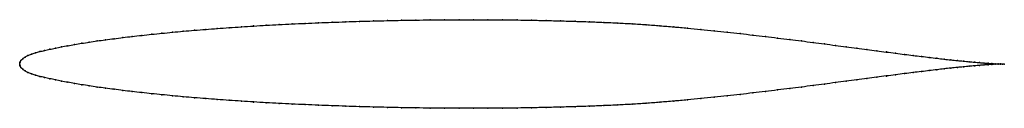
# Model space of a CAD drawing. Units: metres. Extents: x 0 to 1, y -0.05 to 0.05.
import ezdxf

# ---------------------------------------------------------------- set-up
doc = ezdxf.new("R2010")
doc.units = ezdxf.units.M

msp = doc.modelspace()

# ---------------------------------------------------------------- linework, layer by layer
at = {"color": 1}
msp.add_open_spline([(1, 0), (0.999, 0), (0.9971, 0), (0.9937, 0.0002), (0.9908, 0.0003), (0.9874, 0.0005), (0.9836, 0.0007), (0.9794, 0.001), (0.9748, 0.0014), (0.9698, 0.0018), (0.9644, 0.0023), (0.9586, 0.0029), (0.9524, 0.0035), (0.9458, 0.0042), (0.9389, 0.0049), (0.9316, 0.0058), (0.9239, 0.0067), (0.9158, 0.0077), (0.9074, 0.0087), (0.8987, 0.0098), (0.8896, 0.0109), (0.8802, 0.0122), (0.8705, 0.0134), (0.8605, 0.0147), (0.8501, 0.0161), (0.8395, 0.0175), (0.8285, 0.0189), (0.8173, 0.0204), (0.8058, 0.0219), (0.7941, 0.0234), (0.7821, 0.0249), (0.7698, 0.0264), (0.7574, 0.0279), (0.7447, 0.0294), (0.7317, 0.0309), (0.7186, 0.0323), (0.7053, 0.0337), (0.6918, 0.0351), (0.6782, 0.0365), (0.6643, 0.0377), (0.6504, 0.0389), (0.6362, 0.04), (0.622, 0.0409), (0.6077, 0.0417), (0.5932, 0.0423), (0.5787, 0.0429), (0.5641, 0.0434), (0.5494, 0.0438), (0.5347, 0.0442), (0.5199, 0.0445), (0.5052, 0.0447), (0.4904, 0.0449), (0.4756, 0.045), (0.4609, 0.045), (0.4461, 0.045), (0.4315, 0.0449), (0.4169, 0.0448), (0.4023, 0.0446), (0.3878, 0.0444), (0.3735, 0.0441), (0.3592, 0.0437), (0.3451, 0.0434), (0.331, 0.0429), (0.3172, 0.0424), (0.3035, 0.0419), (0.2899, 0.0413), (0.2765, 0.0407), (0.2633, 0.04), (0.2504, 0.0393), (0.2376, 0.0386), (0.2251, 0.0378), (0.2127, 0.0369), (0.2007, 0.0361), (0.1889, 0.0352), (0.1773, 0.0342), (0.1661, 0.0333), (0.1551, 0.0323), (0.1444, 0.0312), (0.134, 0.0302), (0.1239, 0.0291), (0.1142, 0.028), (0.1048, 0.0269), (0.0957, 0.0257), (0.087, 0.0246), (0.0786, 0.0234), (0.0706, 0.0222), (0.0629, 0.021), (0.0557, 0.0198), (0.0488, 0.0186), (0.0423, 0.0174), (0.0362, 0.0161), (0.0305, 0.0149), (0.0252, 0.0137), (0.0203, 0.0126), (0.0158, 0.0114), (0.0118, 0.0101), (0.0083, 0.0087), (0.0053, 0.0071), (0.0029, 0.0054), (0.0011, 0.0035), (0.0001, 0.0018), (0, -0.0006), (0, 0.0006), (0.0001, -0.0018), (0.0011, -0.0035), (0.0029, -0.0054), (0.0053, -0.0071), (0.0083, -0.0087), (0.0118, -0.0101), (0.0158, -0.0114), (0.0203, -0.0126), (0.0252, -0.0137), (0.0305, -0.0149), (0.0362, -0.0161), (0.0423, -0.0174), (0.0488, -0.0186), (0.0557, -0.0198), (0.0629, -0.021), (0.0706, -0.0222), (0.0786, -0.0234), (0.087, -0.0246), (0.0957, -0.0257), (0.1048, -0.0269), (0.1142, -0.028), (0.1239, -0.0291), (0.134, -0.0302), (0.1444, -0.0312), (0.1551, -0.0323), (0.1661, -0.0333), (0.1773, -0.0342), (0.1889, -0.0352), (0.2007, -0.0361), (0.2127, -0.0369), (0.2251, -0.0378), (0.2376, -0.0386), (0.2504, -0.0393), (0.2633, -0.04), (0.2765, -0.0407), (0.2899, -0.0413), (0.3035, -0.0419), (0.3172, -0.0424), (0.331, -0.0429), (0.3451, -0.0434), (0.3592, -0.0437), (0.3735, -0.0441), (0.3878, -0.0444), (0.4023, -0.0446), (0.4169, -0.0448), (0.4315, -0.0449), (0.4461, -0.045), (0.4609, -0.045), (0.4756, -0.045), (0.4904, -0.0449), (0.5052, -0.0447), (0.5199, -0.0445), (0.5347, -0.0442), (0.5494, -0.0438), (0.5641, -0.0434), (0.5787, -0.0429), (0.5932, -0.0423), (0.6077, -0.0417), (0.622, -0.0409), (0.6362, -0.04), (0.6504, -0.0389), (0.6643, -0.0377), (0.6782, -0.0365), (0.6918, -0.0351), (0.7053, -0.0337), (0.7186, -0.0323), (0.7317, -0.0309), (0.7447, -0.0294), (0.7574, -0.0279), (0.7698, -0.0264), (0.7821, -0.0249), (0.7941, -0.0234), (0.8058, -0.0219), (0.8173, -0.0204), (0.8285, -0.0189), (0.8395, -0.0175), (0.8501, -0.0161), (0.8605, -0.0147), (0.8705, -0.0134), (0.8802, -0.0122), (0.8896, -0.0109), (0.8987, -0.0098), (0.9074, -0.0087), (0.9158, -0.0077), (0.9239, -0.0067), (0.9316, -0.0058), (0.9389, -0.0049), (0.9458, -0.0042), (0.9524, -0.0035), (0.9586, -0.0029), (0.9644, -0.0023), (0.9698, -0.0018), (0.9748, -0.0014), (0.9794, -0.001), (0.9836, -0.0007), (0.9874, -0.0005), (0.9908, -0.0003), (0.9937, -0.0002), (0.9971, 0), (0.999, 0), (1, 0)], degree=3, knots=[0, 0, 0, 0, 0.009852, 0.014778, 0.019704, 0.024631, 0.029557, 0.034483, 0.039409, 0.044335, 0.049261, 0.054187, 0.059113, 0.064039, 0.068966, 0.073892, 0.078818, 0.083744, 0.08867, 0.093596, 0.098522, 0.103448, 0.108374, 0.1133, 0.118227, 0.123153, 0.128079, 0.133005, 0.137931, 0.142857, 0.147783, 0.152709, 0.157635, 0.162562, 0.167488, 0.172414, 0.17734, 0.182266, 0.187192, 0.192118, 0.197044, 0.20197, 0.206897, 0.211823, 0.216749, 0.221675, 0.226601, 0.231527, 0.236453, 0.241379, 0.246305, 0.251232, 0.256158, 0.261084, 0.26601, 0.270936, 0.275862, 0.280788, 0.285714, 0.29064, 0.295567, 0.300493, 0.305419, 0.310345, 0.315271, 0.320197, 0.325123, 0.330049, 0.334975, 0.339901, 0.344828, 0.349754, 0.35468, 0.359606, 0.364532, 0.369458, 0.374384, 0.37931, 0.384236, 0.389163, 0.394089, 0.399015, 0.403941, 0.408867, 0.413793, 0.418719, 0.423645, 0.428571, 0.433498, 0.438424, 0.44335, 0.448276, 0.453202, 0.458128, 0.463054, 0.46798, 0.472906, 0.477833, 0.482759, 0.487685, 0.492611, 0.497537, 0.502463, 0.507389, 0.512315, 0.517241, 0.522167, 0.527094, 0.53202, 0.536946, 0.541872, 0.546798, 0.551724, 0.55665, 0.561576, 0.566502, 0.571429, 0.576355, 0.581281, 0.586207, 0.591133, 0.596059, 0.600985, 0.605911, 0.610837, 0.615764, 0.62069, 0.625616, 0.630542, 0.635468, 0.640394, 0.64532, 0.650246, 0.655172, 0.660099, 0.665025, 0.669951, 0.674877, 0.679803, 0.684729, 0.689655, 0.694581, 0.699507, 0.704433, 0.70936, 0.714286, 0.719212, 0.724138, 0.729064, 0.73399, 0.738916, 0.743842, 0.748768, 0.753695, 0.758621, 0.763547, 0.768473, 0.773399, 0.778325, 0.783251, 0.788177, 0.793103, 0.79803, 0.802956, 0.807882, 0.812808, 0.817734, 0.82266, 0.827586, 0.832512, 0.837438, 0.842365, 0.847291, 0.852217, 0.857143, 0.862069, 0.866995, 0.871921, 0.876847, 0.881773, 0.8867, 0.891626, 0.896552, 0.901478, 0.906404, 0.91133, 0.916256, 0.921182, 0.926108, 0.931034, 0.935961, 0.940887, 0.945813, 0.950739, 0.955665, 0.960591, 0.965517, 0.970443, 0.975369, 0.980296, 0.985222, 0.990148, 1, 1, 1, 1], dxfattribs=at)
for p in [(0.2634, 0.04), (0.2766, 0.0407), (0.2899, 0.0413), (0.3035, 0.0419), (0.3172, 0.0424), (0.3311, 0.0429), (0.3451, 0.0433), (0.3592, 0.0437), (0.3735, 0.0441), (0.3879, 0.0444), (0.4023, 0.0446), (0.4169, 0.0448), (0.4315, 0.0449), (0.4462, 0.045), (0.4609, 0.045), (0.4756, 0.045), (0.4904, 0.0449), (0.5052, 0.0447), (0.5199, 0.0445), (0.5347, 0.0442), (0.5494, 0.0438), (0.564, 0.0434), (0.5787, 0.0429), (0.5932, 0.0423), (0.6076, 0.0416), (0.622, 0.0409), (0.1341, 0.0302), (0.1444, 0.0312), (0.1551, 0.0323), (0.1661, 0.0333), (0.1774, 0.0342), (0.1889, 0.0352), (0.2007, 0.0361), (0.2128, 0.0369), (0.2251, 0.0378), (0.2376, 0.0386), (0.2504, 0.0393), (0.6362, 0.0399), (0.6503, 0.0389), (0.6643, 0.0377), (0.6781, 0.0365), (0.6918, 0.0351), (0.7053, 0.0337), (0.7186, 0.0323), (0.7317, 0.0309), (0.063, 0.021), (0.0707, 0.0222), (0.0787, 0.0234), (0.087, 0.0246), (0.0958, 0.0257), (0.1048, 0.0269), (0.1143, 0.028), (0.124, 0.0291), (0.7446, 0.0294), (0.7573, 0.0279), (0.7698, 0.0264), (0.782, 0.0249), (0.794, 0.0234), (0.8058, 0.0219), (0.8173, 0.0204), (0.0119, 0.0101), (0.0159, 0.0113), (0.0204, 0.0126), (0.0253, 0.0137), (0.0306, 0.0149), (0.0363, 0.0161), (0.0424, 0.0174), (0.0489, 0.0186), (0.0557, 0.0198), (0.8285, 0.0189), (0.8394, 0.0175), (0.8501, 0.0161), (0.8604, 0.0147), (0.8704, 0.0134), (0.8802, 0.0122), (0.8896, 0.011), (0, 0), (0, 0), (0.0003, 0.0017), (0.0013, 0.0035), (0.003, 0.0054), (0.0054, 0.0071), (0.0084, 0.0086), (0.8986, 0.0098), (0.9074, 0.0087), (0.9158, 0.0077), (0.9238, 0.0067), (0.9315, 0.0058), (0.9388, 0.005), (0.9458, 0.0042), (0.9523, 0.0035), (0.9585, 0.0029), (0.9643, 0.0023), (0.9697, 0.0018), (0.9747, 0.0014), (0.9794, 0.001), (0.9836, 0.0007), (0.9873, 0.0005), (0.9907, 0.0003), (0.9937, 0.0002), (0.9962, 0.0001), (0.9983, 0), (1, 0), (1, 0), (0.0003, -0.0017), (0.0013, -0.0035), (0.003, -0.0054), (0.0054, -0.0071), (0.0084, -0.0086), (0.8986, -0.0098), (0.9074, -0.0087), (0.9158, -0.0077), (0.9238, -0.0067), (0.9315, -0.0058), (0.9388, -0.005), (0.9458, -0.0042), (0.9523, -0.0035), (0.9585, -0.0029), (0.9643, -0.0023), (0.9697, -0.0018), (0.9747, -0.0014), (0.9794, -0.001), (0.9836, -0.0007), (0.9873, -0.0005), (0.9907, -0.0003), (0.9937, -0.0002), (0.9962, -0.0001), (0.9983, 0), (0.0119, -0.0101), (0.0159, -0.0113), (0.0204, -0.0126), (0.0253, -0.0137), (0.0306, -0.0149), (0.0363, -0.0161), (0.0424, -0.0174), (0.0489, -0.0186), (0.0557, -0.0198), (0.8285, -0.0189), (0.8394, -0.0175), (0.8501, -0.0161), (0.8604, -0.0147), (0.8704, -0.0134), (0.8802, -0.0122), (0.8896, -0.011), (0.063, -0.021), (0.0707, -0.0222), (0.0787, -0.0234), (0.087, -0.0246), (0.0958, -0.0257), (0.1048, -0.0269), (0.1143, -0.028), (0.124, -0.0291), (0.7446, -0.0294), (0.7573, -0.0279), (0.7698, -0.0264), (0.782, -0.0249), (0.794, -0.0234), (0.8058, -0.0219), (0.8173, -0.0204), (0.1341, -0.0302), (0.1444, -0.0312), (0.1551, -0.0323), (0.1661, -0.0333), (0.1774, -0.0342), (0.1889, -0.0352), (0.2007, -0.0361), (0.2128, -0.0369), (0.2251, -0.0378), (0.2376, -0.0386), (0.2504, -0.0393), (0.6362, -0.0399), (0.6503, -0.0389), (0.6643, -0.0377), (0.6781, -0.0365), (0.6918, -0.0351), (0.7053, -0.0337), (0.7186, -0.0323), (0.7317, -0.0309), (0.2634, -0.04), (0.2766, -0.0407), (0.2899, -0.0413), (0.3035, -0.0419), (0.3172, -0.0424), (0.3311, -0.0429), (0.3451, -0.0433), (0.3592, -0.0437), (0.3735, -0.0441), (0.3879, -0.0444), (0.4023, -0.0446), (0.4169, -0.0448), (0.4315, -0.0449), (0.4462, -0.045), (0.4609, -0.045), (0.4756, -0.045), (0.4904, -0.0449), (0.5052, -0.0447), (0.5199, -0.0445), (0.5347, -0.0442), (0.5494, -0.0438), (0.564, -0.0434), (0.5787, -0.0429), (0.5932, -0.0423), (0.6076, -0.0416), (0.622, -0.0409)]:
    msp.add_point(p)

doc.saveas('drawing.dxf')
